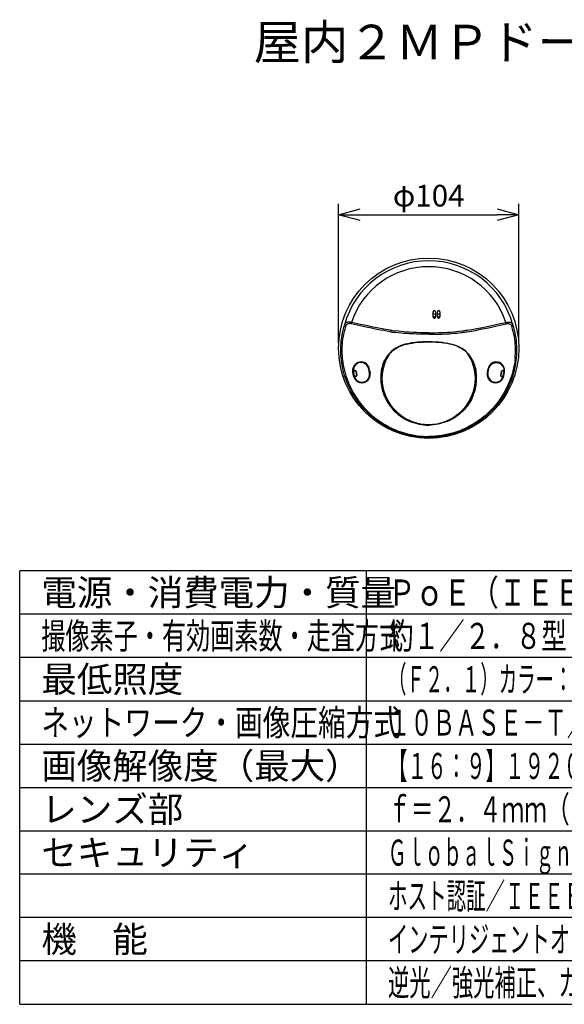
# Model space of a CAD drawing. Units: millimetres. Extents: x 989 to 1125, y 253 to 371.
# Drawn here: x 989 to 1052, y 257 to 371 of the extents above; entities that cross this region are included whole.
import ezdxf

# ---------------------------------------------------------------- set-up
doc = ezdxf.new("R2010")
doc.units = ezdxf.units.MM
for name, color, linetype in [('GAIKEI', 7, 'Continuous'), ('MOJI1', 2, 'Continuous'), ('SUNPO', 3, 'Continuous'), ('WAKU', 4, 'Continuous')]:
    doc.layers.add(name, color=color, linetype=linetype)
doc.styles.get("Standard").update_dxf_attribs({"font": 'monotxt.shx', "bigfont": 'bigfont.shx'})
doc.dimstyles.get("Standard").update_dxf_attribs({"dimscale": 0, "dimtxt": 2.5, "dimasz": 2.5, "dimexe": 1.25, "dimexo": 0.625, "dimtad": 1, "dimdec": 8, "dimtxsty": 'Standard', "dimblk": 'OPEN30', "dimcen": 2.5, "dimadec": 8, "dimazin": 2, "dimtfac": 1, "dimtdec": 8, "dimtmove": 0, "dimatfit": 3, "dimldrblk": 'OPEN30', "dimfxl": 1, "dimfrac": 2, "dimarcsym": 0})

# ---------------------------------------------------------------- blocks, each defined once
blk = doc.blocks.new('_Open30')
at = {"color": 0, "linetype": 'ByBlock', "lineweight": -2}
for p, q in [((-1, 0.268), (0, 0)), ((0, 0), (-1, -0.268)), ((0, 0), (-1, 0))]:
    blk.add_line(p, q, dxfattribs=at)
blk = doc.blocks.new('*D1')
at = {"layer": 'Defpoints', "color": 0, "ltscale": 0.3}
for p in [(1046.59, 348.09), (1025.79, 332.69), (1046.59, 332.69)]:
    blk.add_point(p, dxfattribs=at)
at = {"layer": 'SUNPO', "color": 0, "lineweight": -2, "ltscale": 0.3}
for p, q in [((1025.79, 333.31), (1025.79, 349.34)), ((1046.59, 333.31), (1046.59, 349.34)), ((1028.29, 348.09), (1044.09, 348.09))]:
    blk.add_line(p, q, dxfattribs=at)
at = {"layer": 'SUNPO', "color": 0, "lineweight": -2, "ltscale": 0.3, "xscale": 2.5, "yscale": 2.5, "zscale": 2.5, "rotation": 180}
blk.add_blockref('_Open30', (1025.79, 348.09), dxfattribs=at)
at = {"layer": 'SUNPO', "color": 0, "lineweight": -2, "ltscale": 0.3, "xscale": 2.5, "yscale": 2.5, "zscale": 2.5}
blk.add_blockref('_Open30', (1046.59, 348.09), dxfattribs=at)
at = {"layer": 'SUNPO', "color": 0, "ltscale": 0.3, "insert": (1036.19, 349.96), "char_height": 2.5, "attachment_point": 5}
blk.add_mtext('φ104', dxfattribs=at)

msp = doc.modelspace()

# ---------------------------------------------------------------- linework, layer by layer
at = {"layer": 'GAIKEI', "color": 1, "ltscale": 0.3}
for points in [[(1045.91381454, 335.36156153, 0.7622595706), (1026.46220736, 335.36155949)], [(1045.10407707, 335.66815008, 0.7201952978), (1027.27194248, 335.66814137)], [(1036.69801139, 336.35551949, 0.0794710698), (1036.97737946, 336.27544229)], [(1036.97801102, 336.88876609, 1.0000010559), (1036.69801145, 336.88876607)], [(1036.69801149, 336.28876642, 1.0000013963), (1036.97801097, 336.28876643)], [(1036.6980116, 336.40225332, 0.0838707688), (1036.97801124, 336.31778846)], [(1036.69801189, 336.28971088, 0.069281783), (1036.95843839, 336.21736987)], [(1036.69801293, 336.73280425, 0.1315522985), (1036.97801139, 336.59893571)], [(1037.19801102, 336.5989357, 0.1315489649), (1037.47800352, 336.73279911)], [(1037.19801126, 336.31778847, 0.0838705579), (1037.47801023, 336.40225301)], [(1037.19801135, 336.28876622, 0.9999999651), (1037.47801111, 336.28876623)], [(1037.47801093, 336.88876598, 1.000001789), (1037.19801154, 336.88876597)], [(1037.19864031, 336.27544197, 0.0794717592), (1037.4780109, 336.35551941)], [(1037.21758423, 336.21736989, 0.0692821118), (1037.47801189, 336.28971145)], [(1031.73317028, 334.5942825, 0.00537341), (1032.32380964, 334.50814593)], [(1031.74567686, 334.77398257, 0.0047656052), (1032.33488796, 334.68880593)], [(1040.04113633, 334.6888118, 0.0047624199), (1040.63034602, 334.77398816)], [(1040.05221671, 334.5081447, 0.0053712937), (1040.6428561, 334.59428125)], [(1026.01968771, 332.94433909, 0.0068424825), (1026.01043614, 332.68876608)], [(1026.17519918, 332.84317886, 0.006856904), (1026.16826903, 332.59838696)], [(1046.20775382, 332.59838619, 0.0068569738), (1046.20082295, 332.84317791)], [(1046.36558639, 332.68876657, 0.0068424912), (1046.35633479, 332.9443399)], [(1026.01039863, 332.68876735, 0.0285341216), (1026.04946959, 331.57717205)], [(1026.16823018, 332.59838866, 0.0274999445), (1026.21258552, 331.52209503)], [(1031.55663691, 331.93328156, 0.0514178906), (1031.16269801, 331.31057109)], [(1031.57821877, 331.92968872, 0.0510923059), (1031.18619459, 331.30900082)], [(1031.73316186, 332.1564796, 0.0214445034), (1031.53907946, 331.93505344)], [(1032.32974779, 332.64978482, 0.0602082586), (1031.73317952, 332.15646318)], [(1040.64284275, 332.15646338, 0.0602082279), (1040.04627477, 332.64978476)], [(1040.83694308, 331.93505335, 0.0214445078), (1040.64286065, 332.15647955)], [(1041.213323, 331.31057002, 0.0514178863), (1040.81938439, 331.93328017)], [(1046.1634373, 331.52209224, 0.0275187385), (1046.20777784, 332.5983936)], [(1046.32655392, 331.57717336, 0.0285342308), (1046.36562438, 332.68876533)], [(1026.04940248, 331.57716609, 0.060659077), (1026.54898556, 329.26948442)], [(1028.46785299, 331.09875006, 0.4948650326), (1027.44066975, 329.96377168)], [(1028.46785898, 331.09874586, 0.4947561882), (1027.44204115, 329.96454399)], [(1027.93854106, 330.93948469, 0.2914665837), (1027.48119397, 330.06891045)], [(1029.26688147, 330.2866532, 0.9599829234), (1027.49802567, 330.06505542)], [(1028.35878436, 331.05905945, 0.0478710049), (1028.20026946, 331.03945348)], [(1028.81961819, 330.99947054, 0.0955762262), (1028.46784331, 331.09866686)], [(1029.33661866, 330.29722372, 0.2396510995), (1028.81960881, 330.99944652)], [(1029.33629157, 330.29762234, 0.2393443182), (1028.81963539, 330.99950851)], [(1031.11632218, 331.21587225, 0.0217715344), (1030.9727806, 330.87359583)], [(1031.13995235, 331.21460573, 0.0217696224), (1030.99692541, 330.87349398)], [(1031.15879402, 331.30314741, 0.0060762335), (1031.11633172, 331.2158705)], [(1031.18226289, 331.30157113, 0.0060584698), (1031.13996077, 331.21459707)], [(1041.23606268, 331.21460039, 0.0060584698), (1041.19376031, 331.30157492)], [(1041.25968926, 331.2158691, 0.0060760895), (1041.21722698, 331.30314597)], [(1041.37909742, 330.87348977, 0.0217696529), (1041.23607066, 331.21460097)], [(1041.40323721, 330.87359403, 0.0217715388), (1041.25969577, 331.21587012)], [(1043.55641368, 330.99944653, 0.2396511133), (1043.0394038, 330.2972237)], [(1043.55638709, 330.99950852, 0.2393443136), (1043.0397309, 330.29762237)], [(1044.43603194, 330.93775666, 0.4839116897), (1043.11034523, 330.40032714)], [(1043.90817919, 331.09866686, 0.0955761954), (1043.55640441, 330.99947061)], [(1044.00721646, 331.05928484, 0.0574903219), (1043.81536306, 331.04055679)], [(1044.93398131, 329.96454394, 0.4947562316), (1043.9081634, 331.09874586)], [(1044.93535272, 329.96377168, 0.4948650217), (1043.90816951, 331.09875006)], [(1044.2934322, 331.00335406, 0.0877347797), (1044.01723722, 331.05895964)], [(1044.89485098, 330.06891971, 0.2922824591), (1044.43603144, 330.93776695)], [(1045.82703523, 329.26948561, 0.0606594843), (1046.32661855, 331.5771662)], [(1027.48116115, 330.06891088, 0.3218561592), (1027.49629614, 330.05115598)], [(1027.48812915, 330.05533784, 0.0214888159), (1027.49827364, 329.97868209)], [(1027.4896795, 330.05416998, 0.0206336486), (1027.50020674, 329.98009091)], [(1027.53123931, 329.47273401, 0.0499540623), (1027.58447655, 329.28876899)], [(1027.53290004, 329.47343249, 0.0565470606), (1027.59633778, 329.26560691)], [(1027.55413677, 329.48083276, 0.0566405772), (1027.61621518, 329.27695637)], [(1027.58510154, 329.48628706, 0.0244938207), (1027.60470331, 329.40017396)], [(1027.59134611, 329.48700305, 0.0209922029), (1027.60820805, 329.41330143)], [(1027.61343995, 329.4184423, 0.3260661957), (1027.60542602, 329.39626882)], [(1027.60542909, 329.3962691, 0.0325356401), (1027.64575221, 329.28531444)], [(1027.62115421, 329.42156096, 0.1051895417), (1027.61343993, 329.41844265)], [(1027.62134078, 329.3972731, 0.0324960797), (1027.66075614, 329.28876761)], [(1027.81544873, 329.99931132, 0.4139177851), (1027.67641965, 330.0964311)], [(1027.79892481, 330.00123603, 0.4142136084), (1027.68307921, 330.082352)], [(1027.79421265, 329.45207125, 0.4142135573), (1027.87532861, 329.56791685)], [(1027.79440526, 329.42781201, 0.4141124618), (1027.89178262, 329.56672586)], [(1029.28965853, 330.29606093, 0.0298370761), (1029.26533461, 330.40247813)], [(1029.32468452, 329.39317108, 0.1143899111), (1029.34919725, 329.79341266)], [(1029.33635207, 329.27280812, 0.1460353356), (1029.40244028, 329.806786)], [(1029.34715641, 329.39170873, 0.1142326531), (1029.37208637, 329.80157799)], [(1029.35044373, 329.26169792, 0.1460675865), (1029.41839909, 329.80566182)], [(1029.36308197, 329.28876666, 0.1376371869), (1029.41892948, 329.80534253)], [(1030.85576871, 330.41294099, 0.0519912197), (1030.75797486, 329.39038758)], [(1041.61804425, 329.39038361, 0.0520120321), (1041.52017379, 330.41331444)], [(1042.95709299, 329.80534255, 0.1376372225), (1043.01294053, 329.28876655)], [(1042.95762339, 329.80566189, 0.1460676222), (1043.02557876, 329.26169786)], [(1042.97358219, 329.80678605, 0.1460353579), (1043.03967041, 329.27280809)], [(1043.00510683, 329.80833495, 0.1161325057), (1043.02887163, 329.39170942)], [(1043.02532222, 329.7841453, 0.1116974251), (1043.05134244, 329.39317116)], [(1043.11033931, 330.40032735, 0.0298301803), (1043.08613169, 330.29441764)], [(1044.4842394, 329.56672535, 0.4141111533), (1044.58161719, 329.42781166)], [(1044.50069386, 329.56791686, 0.414213593), (1044.58180981, 329.45207125)], [(1044.69960295, 330.09643119, 0.4139173507), (1044.56057368, 329.99931163)], [(1044.69294325, 330.082352, 0.4142135368), (1044.57709766, 330.00123606)], [(1044.71526788, 329.28876697, 0.0324960229), (1044.75468326, 329.39727246)], [(1044.73027023, 329.28531442, 0.0325356139), (1044.77059332, 329.39626901)], [(1044.77059755, 329.39626895, 0.4465191313), (1044.7548692, 329.42156058)], [(1044.75980726, 329.27695631, 0.056640586), (1044.82188569, 329.48083273)], [(1044.77112658, 329.41869315, 0.0193938592), (1044.78645382, 329.48668256)], [(1044.77131923, 329.40017425, 0.0244937465), (1044.79092093, 329.48628709)], [(1044.77968466, 329.26560685, 0.0565470519), (1044.8431224, 329.47343239)], [(1044.79154594, 329.28876906, 0.0499540186), (1044.84478314, 329.47273391)], [(1044.87144627, 330.05087547, 0.4413308914), (1044.89485064, 330.06891664)], [(1044.87761193, 329.97979961, 0.0212549922), (1044.88830814, 330.05572731)], [(1044.87774883, 329.97868212, 0.0102616919), (1044.88341567, 330.01518308)], [(1027.58447328, 329.28876279, 0.6762559323), (1029.36306073, 329.28876963)], [(1027.59634858, 329.2656143, 0.6545493733), (1029.35040825, 329.26171601)], [(1027.61623668, 329.27696591, 0.6544194038), (1029.33644317, 329.27276787)], [(1027.62376951, 329.3401779, 0.015301767), (1027.64389286, 329.28878433)], [(1027.64389194, 329.28878197, 0.2868035014), (1028.42683248, 328.74367589)], [(1027.64575214, 329.28531499, 0.65297863), (1029.30808064, 329.28493232)], [(1027.66072429, 329.28875078, 0.6533749937), (1029.28634442, 329.28880973)], [(1029.29281028, 329.30359589, 0.0266259333), (1029.32469249, 329.39317224)], [(1029.31458615, 329.30010273, 0.0266858407), (1029.34716005, 329.39171258)], [(1030.65292456, 329.27716135, 0.0093871888), (1030.65603513, 329.07514624)], [(1030.65602843, 329.07514736, 0.1021604929), (1031.1687462, 326.96002121)], [(1030.73708319, 328.88330775, 0.0883873445), (1031.25491478, 327.09231972)], [(1030.75782937, 329.39038137, 0.049128783), (1030.8655288, 328.36274637)], [(1041.12111753, 327.09233641, 0.0883896092), (1041.63894629, 328.88334577)], [(1041.2072763, 326.9600213, 0.1021604841), (1041.71999403, 329.07514726)], [(1041.51087713, 328.36463051, 0.0490374092), (1041.61818996, 329.3903824)], [(1041.71998734, 329.07514643, 0.0093871975), (1041.7230979, 329.27716173)], [(1043.01296175, 329.28876958, 0.6762559577), (1044.79154923, 329.28876289)], [(1043.0256142, 329.26171604, 0.6545493795), (1044.77967388, 329.26561428)], [(1043.02887397, 329.39170806, 0.0286747093), (1043.0642631, 329.29342269)], [(1043.03957932, 329.27276783, 0.6544193851), (1044.75978578, 329.27696591)], [(1043.05133488, 329.3931738, 0.0286092713), (1043.0859723, 329.29706719)], [(1043.06794136, 329.28493213, 0.65297863), (1044.73027077, 329.28531477)], [(1043.08967765, 329.28880952, 0.653374975), (1044.71529857, 329.28875059)], [(1043.94919002, 328.74367589, 0.2868035203), (1044.73213056, 329.28878206)], [(1044.73212962, 329.28878436, 0.0152852741), (1044.75223298, 329.3401219)], [(1030.89811375, 328.20387691, 0.8155959065), (1041.47756758, 328.20221488)], [(1033.56414868, 324.54498237, 0.0740801189), (1035.11094448, 323.9973214)], [(1037.26500234, 323.99730321, 0.0740841288), (1038.81187504, 324.54497943)]]:
    msp.add_lwpolyline(points, format="xyb", dxfattribs=at)
for points in [[(1036.69800883, 336.28876623), (1036.69800883, 336.88876623)], [(1036.97801363, 336.88876623), (1036.97801363, 336.28876623)], [(1037.19800883, 336.28876623), (1037.19800883, 336.88876623)], [(1037.47801363, 336.88876623), (1037.47801363, 336.28876623)], [(1027.27194683, 335.66814863), (1027.14315643, 335.69238563), (1027.01942603, 335.70171783), (1026.96028303, 335.70061923), (1026.90337383, 335.69565703), (1026.80666363, 335.67684603), (1026.71979223, 335.64585243), (1026.64382183, 335.60349403), (1026.57940523, 335.55088783), (1026.53029023, 335.49412503), (1026.49128883, 335.43069123), (1026.46220563, 335.36156283)], [(1027.25928803, 335.50841963), (1027.15426483, 335.52551543), (1027.05381323, 335.52848783), (1026.96005703, 335.51750763), (1026.87966163, 335.49508343), (1026.80763403, 335.46180083), (1026.74457243, 335.41871003), (1026.69073943, 335.36698283), (1026.64615943, 335.30779703), (1026.61213223, 335.24547403), (1026.58611303, 335.17820723)], [(1031.73316503, 334.59425943), (1031.01841903, 334.71294843), (1030.62357023, 334.78443283), (1030.20818343, 334.86387603), (1029.58664403, 334.99003583), (1029.16178443, 335.08056923), (1028.29578703, 335.27285443), (1027.25928203, 335.50841963)], [(1031.74567123, 334.77395903), (1031.03206643, 334.89049963), (1030.22275863, 335.03861983), (1029.60153663, 335.16227703), (1029.17673203, 335.25090003), (1028.31036843, 335.43875403), (1027.27194063, 335.66814243)], [(1040.63035123, 334.77395903), (1041.14959563, 334.85738803), (1041.72507783, 334.95826703), (1042.38620463, 335.08407883), (1043.08064423, 335.22586943), (1044.08669903, 335.44340483), (1045.10407563, 335.66814863)], [(1040.64285743, 334.59425943), (1041.34103863, 334.71003703), (1041.75273283, 334.78447543), (1042.18473983, 334.86717803), (1042.63353743, 334.95765043), (1043.09567723, 335.05500763), (1044.10099943, 335.27756623), (1045.11673443, 335.50841963)], [(1045.10407563, 335.66814863), (1045.23091903, 335.69212323), (1045.35290983, 335.70165683), (1045.46746683, 335.69627963), (1045.52125103, 335.68799103), (1045.57235563, 335.67602203), (1045.65750583, 335.64527263), (1045.73210903, 335.60355503), (1045.79554303, 335.55194363), (1045.84754483, 335.49163483), (1045.88542943, 335.42931803), (1045.91381683, 335.36156283)], [(1045.11673443, 335.50841963), (1045.21979223, 335.52532023), (1045.31849823, 335.52863443), (1045.41078343, 335.51851483), (1045.49508523, 335.49555343), (1045.57029263, 335.46071443), (1045.63246923, 335.41788003), (1045.68562483, 335.36659823), (1045.72972883, 335.30801663), (1045.76492783, 335.24321563), (1045.78990943, 335.17820723)], [(1036.18801123, 334.29846463), (1035.78581403, 334.29993563), (1035.33851163, 334.30481843), (1034.79351043, 334.31629303), (1034.44312603, 334.32795683), (1034.11136323, 334.34294103), (1033.91786963, 334.35368323), (1033.58123623, 334.37626623), (1033.32382063, 334.39707923), (1033.02773903, 334.42497843), (1032.68477643, 334.46261263), (1032.32380843, 334.50816923)], [(1036.18801123, 334.47111483), (1035.78610083, 334.47277503), (1035.33907323, 334.47835363), (1034.79453583, 334.49130523), (1034.44472503, 334.50415323), (1033.91956023, 334.53180823), (1033.58293923, 334.55557523), (1033.32594463, 334.57716963), (1033.03029023, 334.60581343), (1032.68762663, 334.64407623), (1032.33489243, 334.68883343)], [(1036.18801123, 334.29846463), (1036.80513163, 334.30184603), (1037.36172343, 334.31078763), (1037.71423803, 334.32021763), (1038.23993383, 334.34167763), (1038.57893523, 334.36119663), (1038.83090683, 334.37899443), (1039.12134863, 334.40321323), (1039.46114963, 334.43673983), (1039.93003403, 334.49209263), (1040.05221403, 334.50816923)], [(1036.18801743, 334.47111483), (1036.18801123, 334.29845863)], [(1036.18801743, 334.47111483), (1036.80474103, 334.47494783), (1037.36080783, 334.48513463), (1037.71255343, 334.49564483), (1038.11257783, 334.51250283), (1038.35357523, 334.52552763), (1038.79331523, 334.55559363), (1039.05021823, 334.57719403), (1039.34686123, 334.60594763), (1039.68936623, 334.64419223), (1040.04113003, 334.68883343)], [(1036.18801123, 333.42311683), (1035.83030243, 333.41856363), (1035.47322843, 333.40517863), (1035.11768043, 333.38306563), (1034.73358003, 333.34868443), (1034.35281843, 333.30228543), (1034.16432343, 333.27396523), (1033.97757423, 333.24179963), (1033.73196263, 333.19226963), (1033.49104463, 333.13417023), (1033.25555883, 333.06630523), (1033.03012543, 332.98885783), (1032.81130223, 332.89960003), (1032.59990703, 332.79756743), (1032.49654403, 332.74112823), (1032.39535983, 332.68120403), (1032.29777683, 332.61862463), (1032.20251323, 332.55259683), (1032.03024143, 332.41930823), (1031.86710063, 332.27406283), (1031.71353003, 332.11726363), (1031.63362283, 332.02676063), (1031.55677343, 331.93317543)], [(1031.57837383, 331.92956823), (1031.72434543, 332.10205963), (1031.88048563, 332.26301543), (1032.04636083, 332.41167883), (1032.22152563, 332.54770183), (1032.40552823, 332.67106003), (1032.57707983, 332.77075483), (1032.68790143, 332.82828643), (1032.80111543, 332.88207683), (1033.00558323, 332.96791663), (1033.21986543, 333.04436923), (1033.44033663, 333.11094643), (1033.66639263, 333.16863683), (1033.97543183, 333.23340123), (1034.29178923, 333.28617223), (1034.61403663, 333.32864043), (1035.02308823, 333.36914343), (1035.43694923, 333.39704863), (1035.85368503, 333.41294843), (1036.18801123, 333.41692183)], [(1036.18801123, 333.42954983), (1035.73848723, 333.42236603), (1035.29285743, 333.40138223), (1034.85947123, 333.36735503), (1034.64661723, 333.34529083), (1034.43715063, 333.31971103), (1034.23633283, 333.29117103), (1034.03898783, 333.25876743), (1033.78170623, 333.20899323), (1033.53168803, 333.15085723), (1033.28929303, 333.08322423), (1033.11553803, 333.02655303), (1032.94597623, 332.96350383), (1032.78188323, 332.89411283), (1032.62250223, 332.81768463), (1032.47404643, 332.73738683), (1032.32974103, 332.64978923)], [(1036.18801123, 333.42954983), (1036.63753523, 333.42236603), (1037.08316503, 333.40138223), (1037.51655123, 333.36735503), (1037.72940523, 333.34529083), (1037.93887183, 333.31971103), (1038.13968963, 333.29117103), (1038.33703463, 333.25876743), (1038.59431623, 333.20899323), (1038.84433443, 333.15085723), (1039.08672943, 333.08322423), (1039.26048443, 333.02655303), (1039.43004623, 332.96350383), (1039.59413923, 332.89411283), (1039.75352023, 332.81768463), (1039.90197603, 332.73738683), (1040.04628143, 332.64978923)], [(1036.18801123, 333.42311683), (1036.61583723, 333.41662883), (1037.04306503, 333.39751863), (1037.46801003, 333.36571943), (1037.69410263, 333.34315463), (1037.91848003, 333.31640303), (1038.11096663, 333.28957803), (1038.30169523, 333.25899943), (1038.48127903, 333.22606483), (1038.65879983, 333.18899823), (1038.81726543, 333.15155923), (1038.97356423, 333.11004923), (1039.18893283, 333.04418003), (1039.39899763, 332.96856963), (1039.60314183, 332.88228423), (1039.80073103, 332.78453643), (1039.99109343, 332.67474643), (1040.17351543, 332.55259683), (1040.34578703, 332.41930203), (1040.50892803, 332.27405683), (1040.66249243, 332.11725743), (1040.74239963, 332.02676063), (1040.81924903, 331.93317543)], [(1040.79764263, 331.92956223), (1040.65167703, 332.10205963), (1040.49553683, 332.26301543), (1040.32966163, 332.41167883), (1040.15449683, 332.54770183), (1039.97049423, 332.67106003), (1039.79893643, 332.77075483), (1039.68812103, 332.82828643), (1039.57490703, 332.88207683), (1039.37043303, 332.96791663), (1039.15615083, 333.04436923), (1038.93568583, 333.11095243), (1038.70963603, 333.16863683), (1038.40061503, 333.23339523), (1038.08425143, 333.28616623), (1037.76200423, 333.32864043), (1037.35294663, 333.36913723), (1036.93906723, 333.39704863), (1036.52233743, 333.41294843), (1036.18801123, 333.41692183)], [(1030.92927703, 330.88074623), (1030.97900863, 331.00701583), (1031.03150483, 331.12629063), (1031.08285983, 331.23236363), (1031.16385963, 331.38369423), (1031.25177463, 331.53132603), (1031.31409763, 331.62787763), (1031.42010963, 331.77978183), (1031.53907943, 331.93505523)], [(1031.55676743, 331.93317543), (1031.53908543, 331.93505523)], [(1040.81924903, 331.93317543), (1040.83693703, 331.93505523)], [(1041.44674543, 330.88074623), (1041.39701383, 331.00701583), (1041.34451763, 331.12629063), (1041.29316263, 331.23236363), (1041.21216283, 331.38369423), (1041.12424783, 331.53132603), (1041.06192483, 331.62787763), (1040.95591283, 331.77978183), (1040.83694303, 331.93505523)], [(1026.21258403, 331.52209143), (1026.23700423, 331.29848923), (1026.26676483, 331.07509443), (1026.32146463, 330.74056063), (1026.38846283, 330.40654583), (1026.45894623, 330.10832803), (1026.53939063, 329.81070843), (1026.62961883, 329.51358923), (1026.70418563, 329.28876623)], [(1027.46344463, 329.97253083), (1027.45099343, 330.06520063), (1027.44772183, 330.15839523), (1027.45619363, 330.27204863), (1027.47811743, 330.38336463), (1027.51307223, 330.49090863), (1027.56056363, 330.59338663), (1027.62001203, 330.68960243), (1027.69316263, 330.78094763), (1027.77758023, 330.86301543), (1027.87233123, 330.93445103), (1027.97628023, 330.99390543), (1028.08807843, 331.04007843), (1028.14643403, 331.05780923), (1028.20613863, 331.07179243), (1028.31133283, 331.08671543), (1028.41831523, 331.08966343), (1028.52552343, 331.08034943), (1028.63132183, 331.05874303), (1028.74360203, 331.02130403), (1028.85003523, 330.97019323), (1028.94869243, 330.90655803), (1029.02339323, 330.84533363), (1029.09092263, 330.77735883), (1029.15073103, 330.70354903), (1029.20240943, 330.62482583), (1029.23213363, 330.57018723), (1029.25807343, 330.51402263), (1029.28029023, 330.45629543), (1029.29861303, 330.39750043), (1029.32008523, 330.29987463)], [(1029.26533663, 330.40248083), (1029.22399143, 330.51569503), (1029.19770963, 330.57024823), (1029.16777203, 330.62312283), (1029.12231903, 330.69057283), (1029.07078703, 330.75401283), (1029.01347503, 330.81288123), (1028.92169663, 330.88840003), (1028.82040863, 330.95158363), (1028.71149763, 331.00105263), (1028.59702003, 331.03581823), (1028.47914283, 331.05523963), (1028.36009983, 331.05905423), (1028.24210663, 331.04737223), (1028.13632663, 331.02333663), (1028.03471523, 330.98713663), (1027.93856063, 330.93944983)], [(1028.35878143, 331.05906643), (1028.36880343, 331.05929243)], [(1031.29411483, 326.83132003), (1031.18298803, 327.05948163), (1031.08280483, 327.29273663), (1030.99380963, 327.53054483), (1030.91624003, 327.77232643), (1030.85028543, 328.01751683), (1030.80426483, 328.22417583), (1030.76646583, 328.43254063), (1030.73699203, 328.64226363), (1030.71586763, 328.85304243), (1030.70311743, 329.06457183), (1030.69875343, 329.27660183), (1030.70285503, 329.48854643), (1030.71576383, 329.69898963), (1030.73754743, 329.90616743), (1030.76830903, 330.11054363), (1030.80763403, 330.31004303), (1030.85558943, 330.50580123), (1030.91019743, 330.69164103), (1030.97266703, 330.87329983)], [(1031.31367043, 326.84537943), (1031.24658663, 326.97991623), (1031.18332363, 327.11630523), (1031.12394863, 327.25444003), (1031.06851043, 327.39421363), (1031.01703963, 327.53552223), (1030.96960303, 327.67824383), (1030.92622543, 327.82227143), (1030.88695523, 327.96748023), (1030.85182343, 328.11375703), (1030.82084823, 328.26098923), (1030.79405983, 328.40908183), (1030.77150123, 328.55787323), (1030.75317843, 328.70722943), (1030.73910983, 328.85710123), (1030.72930143, 329.00733923), (1030.72377163, 329.15786423), (1030.72253883, 329.30868803), (1030.72562723, 329.45937163), (1030.73314063, 329.60917023), (1030.74510963, 329.75768723), (1030.76155243, 329.90467803), (1030.78243863, 330.04985623), (1030.80769503, 330.19300203), (1030.83725443, 330.33393843), (1030.87103123, 330.47254303), (1030.90893403, 330.60866363), (1030.95088363, 330.74223303), (1030.99680643, 330.87319003)], [(1030.97266703, 330.87328763), (1030.97277683, 330.87360503)], [(1030.99680643, 330.87319003), (1030.99691623, 330.87349523)], [(1031.16254743, 331.31064743), (1031.15878143, 331.30310343)], [(1031.18602143, 331.30908483), (1031.18226783, 331.30157143)], [(1041.37921603, 330.87319623), (1041.42513883, 330.74223923), (1041.46708843, 330.60866983), (1041.50499123, 330.47254303), (1041.53876203, 330.33395063), (1041.56832123, 330.19301423), (1041.59358383, 330.04986243), (1041.61447003, 329.90469643), (1041.63091283, 329.75771763), (1041.64288183, 329.60919463), (1041.65039523, 329.45940223), (1041.65348363, 329.30871863), (1041.65225063, 329.15789463), (1041.64672703, 329.00737583), (1041.63691863, 328.85713783), (1041.62284403, 328.70725383), (1041.60452123, 328.55787023), (1041.58195663, 328.40907263), (1041.55516823, 328.26098603), (1041.52419903, 328.11375403), (1041.48906723, 327.96747723), (1041.44979103, 327.82226223), (1041.40641943, 327.67824063), (1041.35897683, 327.53551303), (1041.30751203, 327.39421363), (1041.25206763, 327.25443403), (1041.19269263, 327.11630223), (1041.12943583, 326.97991003), (1041.06235203, 326.84537943)], [(1041.40335543, 330.87329983), (1041.46667943, 330.68895543), (1041.52191023, 330.50029583), (1041.56458603, 330.32710843), (1041.60050503, 330.15092443), (1041.62958223, 329.97206703), (1041.64684303, 329.83639803), (1041.66020963, 329.69961823), (1041.67310043, 329.49023103), (1041.67726903, 329.27934843), (1041.67301483, 329.06718423), (1041.66035003, 328.85551423), (1041.63932343, 328.64468363), (1041.60993503, 328.43489363), (1041.57222763, 328.22647983), (1041.52628643, 328.01976603), (1041.47219703, 327.81509683), (1041.41001443, 327.61275603), (1041.31452483, 327.34663983), (1041.20499123, 327.08577863), (1041.08190763, 326.83132003)], [(1041.19375463, 331.30157143), (1041.19000103, 331.30908483)], [(1041.21724103, 331.30310343), (1041.21347503, 331.31064743)], [(1041.37910623, 330.87349523), (1041.37921603, 330.87319003)], [(1041.40324563, 330.87360503), (1041.40335543, 330.87328763)], [(1044.91257783, 329.97253083), (1044.92502903, 330.06520063), (1044.92830063, 330.15839523), (1044.91982883, 330.27204863), (1044.89790503, 330.38336463), (1044.86295023, 330.49090863), (1044.81545883, 330.59338663), (1044.75601043, 330.68960243), (1044.68285983, 330.78094763), (1044.59844223, 330.86301543), (1044.50369123, 330.93445103), (1044.39974223, 330.99390543), (1044.28794403, 331.04007843), (1044.22958843, 331.05780923), (1044.16988383, 331.07179243), (1044.06468963, 331.08671543), (1043.95770723, 331.08966343), (1043.85049903, 331.08034943), (1043.74470063, 331.05874303), (1043.63242043, 331.02130403), (1043.52598723, 330.97019323), (1043.42733003, 330.90655803), (1043.35262923, 330.84533363), (1043.28509983, 330.77735883), (1043.22529143, 330.70354903), (1043.17361303, 330.62482583), (1043.14388883, 330.57018723), (1043.11794903, 330.51402263), (1043.09573223, 330.45629543), (1043.07740943, 330.39750043), (1043.05593723, 330.29987463)], [(1043.10894623, 330.28500643), (1043.13367783, 330.39192183), (1043.17160503, 330.49542523), (1043.22239243, 330.59399703), (1043.28552103, 330.68609903), (1043.36026463, 330.77016263), (1043.44329083, 330.84282503), (1043.53517303, 330.90501383), (1043.63445283, 330.95548983), (1043.73942723, 330.99329503), (1043.84824063, 331.01771523), (1043.95225683, 331.02814003), (1044.05630963, 331.02639443), (1044.15889743, 331.01267363), (1044.25865323, 330.98735623), (1044.35430143, 330.95097323), (1044.44471903, 330.90413483), (1044.53069303, 330.84617583), (1044.60919043, 330.77877483), (1044.67931363, 330.70277383), (1044.74020243, 330.61908243), (1044.79106303, 330.52867103), (1044.83118143, 330.43260783), (1044.85720683, 330.34372223), (1044.87390603, 330.25218183), (1044.88094943, 330.15894443), (1044.87811743, 330.06504183)], [(1043.93071743, 331.05714383), (1043.93039403, 331.05493443)], [(1044.01724103, 331.05906643), (1044.00721903, 331.05929243)], [(1044.00803683, 331.05918863), (1044.00756083, 331.05635663)], [(1044.02602383, 331.05877963), (1044.02551743, 331.05575223)], [(1046.16343843, 331.52209143), (1046.13906103, 331.29883703), (1046.10936123, 331.07579023), (1046.05246443, 330.72906783), (1045.98246323, 330.38342563), (1045.89907683, 330.03838783), (1045.80226903, 329.69373443), (1045.69249723, 329.34949623), (1045.67183683, 329.28876623)], [(1027.53123623, 329.47273223), (1027.44064183, 329.96376623)], [(1027.53290263, 329.47341583), (1027.44197243, 329.96456583)], [(1027.46344463, 329.97255523), (1027.49827123, 329.97868323)], [(1027.55413663, 329.48081943), (1027.46344463, 329.97255523)], [(1027.49789283, 330.06504183), (1027.67641463, 330.09644443)], [(1027.49827123, 329.97868323), (1027.58509983, 329.48628823)], [(1027.59120343, 329.48767983), (1027.50020603, 329.98008703)], [(1027.50456403, 330.05087563), (1027.68307963, 330.08235143)], [(1027.55411223, 329.48083163), (1027.58509983, 329.48628823)], [(1027.59133163, 329.48700223), (1027.59124003, 329.48749063)], [(1027.62115323, 329.42156043), (1027.61938943, 329.41687903), (1027.62134243, 329.39727463)], [(1027.79421243, 329.45207183), (1027.62115323, 329.42156043)], [(1027.79440763, 329.42780423), (1027.62134243, 329.39727463)], [(1027.79421243, 329.45207183), (1027.79245463, 329.44739663), (1027.79440763, 329.42780423)], [(1027.79892423, 330.00123563), (1027.87532803, 329.56791663)], [(1027.81542823, 329.99930703), (1027.89177103, 329.56672643)], [(1029.34918063, 329.79349043), (1029.26684423, 330.28664823)], [(1029.37208723, 329.80157743), (1029.28965923, 330.29606603)], [(1029.32008523, 330.29987463), (1029.28990943, 330.29458283)], [(1029.34271103, 330.16354043), (1029.32008523, 330.29989303)], [(1029.32298443, 330.09607823), (1029.34175263, 330.09049963)], [(1029.34175263, 330.09049963), (1029.32442483, 330.08744783)], [(1029.35890363, 330.16160563), (1029.33628403, 330.29765303)], [(1029.41890723, 329.80533723), (1029.33662583, 330.29722563)], [(1029.34175263, 330.09049963), (1029.39213103, 329.80495283)], [(1029.34271103, 330.16352823), (1029.40243383, 329.80678383)], [(1029.35890363, 330.16158723), (1029.41837623, 329.80565463)], [(1029.39383403, 329.79505283), (1029.37372283, 329.79151283)], [(1029.37525483, 329.78137483), (1029.39383403, 329.79505283)], [(1029.40243383, 329.80678383), (1029.39213103, 329.80495283)], [(1029.39213103, 329.80495283), (1029.39383403, 329.79505283)], [(1042.95711523, 329.80533723), (1043.03939663, 330.29722563)], [(1043.01711883, 330.16158723), (1042.95764623, 329.80565463)], [(1043.03331143, 330.16352823), (1042.97358863, 329.80678383)], [(1042.97358863, 329.80678383), (1042.98389143, 329.80495283)], [(1042.98389143, 329.80495283), (1042.98218843, 329.79505283)], [(1043.00077363, 329.78136883), (1042.98218843, 329.79505283)], [(1042.98218843, 329.79505283), (1043.00230563, 329.79150663)], [(1043.03426983, 330.09049963), (1042.98389143, 329.80495283)], [(1043.00510723, 329.80833403), (1043.08613143, 330.29441803)], [(1043.02798923, 329.80008823), (1043.01303563, 329.80334143), (1043.00511943, 329.80840123)], [(1043.01711883, 330.16160563), (1043.03973843, 330.29765303)], [(1043.02532803, 329.78414583), (1043.02798923, 329.80008823)], [(1043.02798923, 329.80008823), (1043.10894623, 330.28500643)], [(1043.03331143, 330.16354043), (1043.05593723, 330.29989303)], [(1043.05308083, 330.09609663), (1043.03426983, 330.09049963)], [(1043.03426983, 330.09049963), (1043.05164043, 330.08743563)], [(1043.05593723, 330.29987463), (1043.08616183, 330.29457063)], [(1044.56059423, 329.99930703), (1044.48425143, 329.56672643)], [(1044.57709823, 330.00123563), (1044.50069443, 329.56791663)], [(1044.58161483, 329.42780423), (1044.58285983, 329.45096103), (1044.58181003, 329.45207183)], [(1044.58161483, 329.42780423), (1044.75467983, 329.39727463)], [(1044.58181003, 329.45207183), (1044.75486923, 329.42156043)], [(1044.87144623, 330.05087563), (1044.69294283, 330.08235143)], [(1044.87811743, 330.06504183), (1044.69960783, 330.09644443)], [(1044.77112883, 329.41869183), (1044.76909023, 329.41118443)], [(1044.78645483, 329.48667883), (1044.87761083, 329.97980023)], [(1044.87775123, 329.97868323), (1044.79092263, 329.48628823)], [(1044.82191023, 329.48083163), (1044.79092263, 329.48628823)], [(1044.82188583, 329.48081943), (1044.91257783, 329.97255523)], [(1044.84311983, 329.47341583), (1044.93405003, 329.96456583)], [(1044.84478623, 329.47273223), (1044.93538063, 329.96376623)], [(1044.91257783, 329.97255523), (1044.87775123, 329.97868323)], [(1026.54884503, 329.26951583), (1026.66009383, 328.96398603), (1026.78075423, 328.66280483), (1026.91095443, 328.36560043), (1027.05076143, 328.07225003), (1027.20018783, 327.78287323), (1027.37078103, 327.47774643), (1027.55206143, 327.17812163), (1027.74356543, 326.88484163), (1027.94461523, 326.59888283), (1028.15427103, 326.32136823), (1028.37249003, 326.05210543), (1028.58552703, 325.80625283), (1028.80652923, 325.56708043), (1029.03541123, 325.33474103), (1029.27186743, 325.10960663), (1029.51530623, 324.89224523), (1029.78277443, 324.66888703), (1030.05664523, 324.45560583), (1030.33895123, 324.25083283), (1030.62790383, 324.05596283), (1030.92347883, 323.87099583), (1031.22551743, 323.69607223), (1031.53365943, 323.53142983), (1031.84736183, 323.37739243), (1032.16632543, 323.23411843), (1032.48912823, 323.10220303), (1032.85467383, 322.96803263), (1033.22403423, 322.84822663), (1033.59705063, 322.74272743), (1033.97351543, 322.65153183), (1034.35315403, 322.57469143), (1034.73560043, 322.51228603), (1035.12043303, 322.46441323), (1035.50713363, 322.43116743), (1035.89509123, 322.41264023), (1036.18801123, 322.40843783)], [(1026.70416723, 329.28876623), (1026.81384743, 328.98518343), (1026.93298203, 328.68588223), (1027.06167463, 328.39049343), (1027.19999863, 328.09892243), (1027.34796003, 327.81130343), (1027.51693583, 327.50813883), (1027.69662323, 327.21045203), (1027.88652803, 326.91910383), (1028.08596663, 326.63509183), (1028.29400483, 326.35952743), (1028.51064923, 326.09214763), (1028.72223983, 325.84803443), (1028.94188083, 325.61052523), (1029.16944443, 325.37981843), (1029.40455183, 325.15635663), (1029.64657443, 324.94075603), (1029.91221163, 324.71954623), (1030.18436743, 324.50830663), (1030.46481783, 324.30569443), (1030.75201263, 324.11290563), (1031.04591523, 323.92998023), (1031.34631803, 323.75709503), (1031.65280623, 323.59454323), (1031.96476903, 323.44267243), (1032.28147443, 323.30182783), (1032.60192123, 323.17237823), (1032.97459563, 323.03765243), (1033.35135343, 322.91805703), (1033.73202363, 322.81356183), (1034.11633763, 322.72419723), (1034.50396583, 322.65004543), (1034.89448103, 322.59121383), (1035.28737043, 322.54781463), (1035.58718123, 322.52522563), (1035.88710783, 322.51168803), (1036.18801123, 322.50715003)], [(1027.61626443, 329.27697423), (1027.60093243, 329.26749543), (1027.59638523, 329.26562783)], [(1027.61626443, 329.27697423), (1027.64393783, 329.28880283)], [(1028.42486423, 328.74335003), (1028.41927343, 328.74236123)], [(1028.42402803, 328.73114903), (1028.41927343, 328.74236123)], [(1028.76322483, 328.76538983), (1028.65868383, 328.73792403), (1028.55524763, 328.72455123), (1028.49927823, 328.72310463), (1028.45246443, 328.72557663), (1028.42801363, 328.72932403), (1028.42463843, 328.73056923), (1028.42415023, 328.73095983), (1028.42402803, 328.73114903)], [(1028.42683563, 328.74369783), (1028.42486423, 328.74335003)], [(1028.43267683, 328.74472323), (1028.42683563, 328.74369783)], [(1028.48936623, 328.74247103), (1028.49297943, 328.72322063)], [(1028.50740823, 328.74289823), (1028.51113143, 328.72304963)], [(1028.75486303, 328.76265543), (1028.75078583, 328.78465863)], [(1028.77271583, 328.76860623), (1028.76322483, 328.76538983)], [(1028.77191023, 328.76842323), (1028.76786343, 328.79024943)], [(1028.77271583, 328.76860623), (1028.87076263, 328.80945103), (1028.95928803, 328.85999423), (1029.00531463, 328.89257483), (1029.04493863, 328.92516763), (1029.07931983, 328.95922523)], [(1028.84386443, 328.79678623), (1028.83940283, 328.81786163)], [(1029.04039163, 328.93836343), (1029.04278423, 328.92325723)], [(1029.04376683, 328.92413003), (1029.04126443, 328.93905923)], [(1029.07752543, 328.96939983), (1029.07931983, 328.95922523)], [(1029.29281463, 329.30360383), (1029.28644863, 329.28876623)], [(1029.30811003, 329.28501263), (1029.30309903, 329.28368203), (1029.28981183, 329.28731363), (1029.28644863, 329.28876623)], [(1029.31461643, 329.30018583), (1029.30961163, 329.29878203), (1029.29281463, 329.30360383)], [(1029.33633283, 329.27281163), (1029.30806123, 329.28489043)], [(1029.31458603, 329.30010043), (1029.30807963, 329.28493323)], [(1030.65292203, 329.27715743), (1030.65297103, 329.28876623)], [(1030.65297703, 329.28876623), (1030.65295263, 329.29250163)], [(1030.89846663, 328.20216643), (1030.86553203, 328.36275003)], [(1045.67185523, 329.28876623), (1045.55382543, 328.96327183), (1045.41203463, 328.61230143), (1045.25704803, 328.26676923), (1045.08879863, 327.92662943), (1044.90733503, 327.59222083), (1044.71290143, 327.26421183), (1044.50600443, 326.94356663), (1044.28744963, 326.63151223), (1044.07936863, 326.35614903), (1043.86270003, 326.08896763), (1043.65098123, 325.84492783), (1043.43123623, 325.60749783), (1043.20356903, 325.37687363), (1042.96835183, 325.15348783), (1042.72621323, 324.93796363), (1042.46028903, 324.71671423), (1042.18805403, 324.50561203), (1041.90753643, 324.30313703), (1041.62025603, 324.11047943), (1041.32626203, 323.92768223), (1041.02578583, 323.75493443), (1040.71924283, 323.59252603), (1040.40723723, 323.44080483), (1040.09045883, 323.30009443), (1039.76995703, 323.17078523), (1039.43184663, 323.04802823), (1039.09036723, 322.93773783), (1038.74564063, 322.83988623), (1038.39785003, 322.75448883), (1038.04722143, 322.68159163), (1037.69404143, 322.62127043), (1037.33866423, 322.57361123), (1036.98150483, 322.53870223), (1036.62303923, 322.51662563), (1036.40560763, 322.50952123), (1036.18801123, 322.50715003)], [(1045.82717743, 329.26951583), (1045.74842983, 329.05016143), (1045.60659643, 328.68994423), (1045.45123763, 328.33547643), (1045.28223723, 327.98657503), (1045.09960183, 327.64346603), (1044.90352023, 327.30676543), (1044.69447483, 326.97742583), (1044.56359723, 326.78453343), (1044.42857523, 326.59500403), (1044.21885843, 326.31768163), (1044.00062103, 326.04862943), (1043.78746803, 325.80286543), (1043.56634383, 325.56378143), (1043.33733983, 325.33152743), (1043.10076143, 325.10647863), (1042.85720683, 324.88921483), (1042.58945163, 324.66582303), (1042.31542823, 324.45263643), (1042.03304303, 324.24801923), (1041.74401703, 324.05329863), (1041.44835663, 323.86847823), (1041.14625103, 323.69370403), (1040.83804183, 323.52921723), (1040.52429043, 323.37534163), (1040.20522923, 323.23220503), (1039.88234103, 323.10043303), (1039.51674043, 322.96644263), (1039.14733123, 322.84681683), (1038.77427223, 322.74149443), (1038.39777083, 322.65047883), (1038.01810163, 322.57381863), (1037.63561863, 322.51159643), (1037.25076143, 322.46390663), (1036.86403663, 322.43084683), (1036.47605443, 322.41250283), (1036.18801123, 322.40843783)], [(1041.47790983, 328.20387863), (1041.51087503, 328.36462983)], [(1041.72304543, 329.28876623), (1041.72306983, 329.29250163)], [(1041.72310043, 329.27715743), (1041.72305143, 329.28876623)], [(1043.03968963, 329.27281163), (1043.06796123, 329.28489663)], [(1043.08596663, 329.29707303), (1043.07122663, 329.29237343), (1043.06422583, 329.29351483)], [(1043.06426243, 329.29342323), (1043.06794283, 329.28493323)], [(1043.08957363, 329.28876623), (1043.07808083, 329.28461583), (1043.06791243, 329.28501263)], [(1043.08596663, 329.29707303), (1043.08957363, 329.28876623)], [(1043.29849703, 328.96939983), (1043.29670263, 328.95922523)], [(1043.60330663, 328.76860623), (1043.50525983, 328.80945103), (1043.41673443, 328.85999423), (1043.37070783, 328.89257483), (1043.33108383, 328.92516763), (1043.29670263, 328.95922523)], [(1043.33225563, 328.92413003), (1043.33475803, 328.93905923)], [(1043.33563083, 328.93836343), (1043.33323823, 328.92325723)], [(1043.53215803, 328.79678623), (1043.53661963, 328.81786163)], [(1043.60330663, 328.76860623), (1043.61279763, 328.76538983)], [(1043.60411223, 328.76842923), (1043.60815903, 328.79024943)], [(1043.61279763, 328.76538983), (1043.71733863, 328.73792403), (1043.82077483, 328.72455123), (1043.87674423, 328.72310463), (1043.92355803, 328.72557663), (1043.94800883, 328.72932403), (1043.95138403, 328.73056923), (1043.95187223, 328.73095983), (1043.95199443, 328.73114903)], [(1043.62115943, 328.76266143), (1043.62523663, 328.78465863)], [(1043.86489103, 328.72304963), (1043.86861423, 328.74289823)], [(1043.88304303, 328.72322063), (1043.88665623, 328.74247103)], [(1043.94334563, 328.74472323), (1043.94918683, 328.74369783)], [(1043.94918683, 328.74369783), (1043.95115823, 328.74335003)], [(1043.95115823, 328.74335003), (1043.95674903, 328.74236123)], [(1043.95199443, 328.73114903), (1043.95674903, 328.74236123)], [(1044.71526343, 329.28876623), (1044.73014983, 329.28514683), (1044.73029023, 329.28536043)], [(1044.75975803, 329.27697423), (1044.73208463, 329.28880283)], [(1044.75975803, 329.27697423), (1044.77509003, 329.26749543), (1044.77963723, 329.26562783)], [(1031.16873023, 326.96001263), (1031.26566023, 326.76511823), (1031.37103743, 326.57318083), (1031.48491063, 326.38444183), (1031.57689663, 326.24369183), (1031.67427823, 326.10439423), (1031.77671963, 325.96726363), (1031.88355563, 325.83329143), (1032.06403663, 325.62513103), (1032.25663303, 325.42454803), (1032.46194923, 325.23156103), (1032.68013763, 325.04680463), (1032.91070403, 324.87142623), (1033.06184543, 324.76639083), (1033.21648403, 324.66639683), (1033.37520603, 324.57111183), (1033.54000703, 324.47958043)], [(1041.20729223, 326.96001263), (1041.11036223, 326.76511823), (1041.00498503, 326.57318083), (1040.89111183, 326.38444183), (1040.79912583, 326.24369183), (1040.70174423, 326.10439423), (1040.59930283, 325.96726363), (1040.49246683, 325.83329143), (1040.31198583, 325.62513103), (1040.11938943, 325.42454803), (1039.91407323, 325.23156103), (1039.69588483, 325.04680463), (1039.46531843, 324.87142623), (1039.31417703, 324.76639083), (1039.15953823, 324.66639683), (1039.00081643, 324.57111183), (1038.83601543, 324.47958043)], [(1033.54000703, 324.47958043), (1033.78141323, 324.35819983), (1034.02932583, 324.24826943), (1034.28337263, 324.15012483), (1034.54308323, 324.06410803), (1034.80792083, 323.99054243), (1035.07725063, 323.92974523), (1035.35035863, 323.88200043), (1035.62781223, 323.84743923), (1035.90739603, 323.82655923), (1036.18801123, 323.81956463)], [(1038.83601543, 324.47958043), (1038.59460903, 324.35819983), (1038.34669663, 324.24826943), (1038.09264983, 324.15012483), (1037.83293923, 324.06410803), (1037.56810163, 323.99054243), (1037.29877163, 323.92974523), (1037.02566383, 323.88200043), (1036.74821023, 323.84743923), (1036.46862643, 323.82655923), (1036.18801123, 323.81956463)]]:
    msp.add_lwpolyline(points, dxfattribs=at)
at = {"layer": 'GAIKEI', "color": 7, "ltscale": 0.162503}
msp.add_circle((1036.18801123, 332.68876623), 10.4, dxfattribs=at)
at = {"layer": 'GAIKEI', "color": 1, "ltscale": 0.3}
for centre, major_axis, ratio, start_param, end_param in [((1033.67036603, 332.34513223), (0.56346436, -8.5333313), 0.895522, 4.2926874266, 4.5831707349), ((1033.39547583, 332.23675823), (0.83598022, -8.14373779), 0.881696, 4.2541567901, 4.5478951805), ((1026.65487523, 335.30861483), (0.19014893, -0.06199341), 0.732198, 3.2056784007, 4.5872920246), ((1027.33138883, 335.64828163), (-0.04279785, -0.19536743), 0.311743, 4.6789658505, 5.5761397985), ((1045.04463363, 335.64828763), (0.04279785, -0.19536743), 0.311743, 0.7070473296, 1.6042195242), ((1038.96764983, 332.23315103), (-0.85519409, -8.1500824), 0.882326, 1.7377170427, 2.0311854378), ((1045.72114723, 335.30861483), (0.19014893, 0.06199341), 0.7322, 4.8374844869, 6.2190972041), ((1038.71157083, 332.34657883), (-0.55522461, -8.53026123), 0.895219, 1.6990130495, 1.9896109326), ((1036.18801123, 329.21514563), (5.39259644, 0), 0.965473, 2.5822746979, 3.3370703472), ((1031.56268783, 331.94197063), (0.01568604, -0.01240234), 0.528881, 4.7531644154, 6.2831853072), ((1036.18801123, 329.21514563), (5.39259644, 0), 0.965473, 6.0873820315, 6.8425024974), ((1038.89986423, 329.25209623), (-0.03081055, -3.67832031), 0.748481, 2.1704973275, 2.3923067439), ((1040.81333463, 331.94197063), (0.01569214, 0.01240234), 0.528701, 3.1415926536, 4.6718000706), ((1140.07878883, 286.46022323), (109.09885254, -44.55065002), 0.189729, 3.1478372802, 3.2183476383), ((1031.12186743, 331.22313503), (0.01808472, -0.00853271), 0.448805, 4.6167305068, 6.2831715364), ((1031.16439063, 331.31053743), (0.01787109, -0.00897827), 0.457349, 4.6283918067, 6.2845646646), ((1031.16814423, 331.31805083), (0.0178772, -0.00895996), 0.457894, 4.6280468883, 6.2831853072), ((1041.20787823, 331.31805083), (0.0178772, 0.00895996), 0.457894, 3.1415926536, 4.7967310922), ((1041.21165623, 331.31049483), (0.01789551, 0.00892334), 0.45715, 3.1415926536, 4.7977171883), ((1041.25414883, 331.22313503), (0.01808472, 0.00853271), 0.44881, 3.1415926536, 4.8080199518), ((932.29723983, 286.46022323), (109.09885254, 44.55064697), 0.189729, 6.2064303225, 6.2769406806), ((1027.44572603, 329.96944243), (0.0177002, 0.00327148), 0.236265, 4.4552739826, 6.247261249), ((1027.50109103, 330.07057163), (0.01992798, 0.00166016), 0.26664, 3.1234835885, 4.5290537235), ((1027.50109103, 330.07057163), (-0.0034729, 0.01969604), 0.999846, 2.724846371, 3.1415926536), ((1027.50109103, 330.07057163), (0.0034729, -0.01969604), 0.2119, 4.959333868, 6.2831853072), ((1027.53639383, 329.47770663), (0.0177063, 0.00325317), 0.204211, 4.4749464315, 6.2475269801), ((1027.62462623, 329.40186443), (0.01920166, 0.00559692), 0.178888, 3.1238531827, 4.4885495588), ((1027.67960663, 330.10204743), (0.0034729, -0.01969604), 0.21238, 4.963086334, 6.2831853072), ((1027.81862043, 330.00470863), (0.01969604, 0.0034729), 0.2434, 3.1415926536, 4.5068078939), ((1027.89502423, 329.57139563), (0.01969604, 0.0034729), 0.205806, 3.1415926536, 4.5102581594), ((1029.26993263, 330.29277623), (0.01972656, 0.00328979), 0.282851, 4.5083355847, 6.3013817488), ((1029.33780363, 330.30298123), (0.01776123, 0.00292969), 0.282603, 3.1779832535, 4.5802372239), ((1029.36042343, 330.16666543), (0.01775513, 0.0029541), 0.265837, 3.1778026876, 4.5825487325), ((1029.35236663, 329.79825723), (0.01972046, 0.00332031), 0.216816, 4.5144067516, 6.3010639292), ((1029.42014623, 329.80992703), (0.01774902, 0.00300903), 0.219594, 3.1773729532, 4.5753087011), ((1030.69796003, 329.38943763), (0.05994873, 0.00037231), 0.188211, 0.0509047151, 1.1225619919), ((1041.67815403, 329.38943763), (0.06004639, -0.00037231), 0.187892, 2.0200215055, 3.0907331567), ((1042.95587623, 329.80992703), (0.01774902, -0.00300903), 0.219594, 4.8494692597, 6.2474050075), ((1043.01559903, 330.16666543), (0.01775513, -0.0029541), 0.265837, 4.8422292283, 6.2469752732), ((1043.03821883, 330.30298123), (0.01776123, -0.00292969), 0.282603, 4.8445407369, 6.2467947073), ((1043.10586403, 330.29113443), (0.01972656, -0.00328979), 0.282627, 3.1233974618, 4.9164136322), ((1044.48099823, 329.57139563), (0.01969604, -0.0034729), 0.205807, 4.9145198611, 6.2831853072), ((1044.55740203, 330.00470863), (0.01969604, -0.0034729), 0.243403, 4.9179699043, 6.2831853072), ((1044.69641583, 330.10204743), (-0.0034729, -0.01969604), 0.21238, 0, 1.320098914), ((1044.75139623, 329.40186443), (0.01920166, -0.00559692), 0.178888, 4.936226883, 6.3009247836), ((1044.75139623, 329.40186443), (0.0034729, 0.01969604), 0.205732, 4.5135381516, 6.2831853072), ((1044.83962863, 329.47770663), (0.0177063, -0.00325317), 0.204211, 3.1772509806, 4.9498315293), ((1044.87491923, 330.07057163), (-0.0034729, -0.01969604), 0.2119, 0, 1.3238512035), ((1044.87491923, 330.07057163), (0.01993408, -0.00165405), 0.266695, 4.8956409165, 6.3012946109), ((1044.93029643, 329.96944243), (0.0177002, -0.00327148), 0.236265, 3.1775167117, 4.9695039781), ((1027.66406103, 329.29335003), (0.01831055, 0.00803833), 0.147958, 3.1239449454, 4.4663891438), ((1029.32798323, 329.39739663), (0.01917725, -0.00568237), 0.250454, 4.6145679553, 6.3012132387), ((1029.35287323, 329.26574383), (0.0164856, -0.00722656), 0.260423, 3.1777472834, 4.6791159108), ((1043.02314923, 329.26574383), (0.0164856, 0.00722656), 0.260423, 4.74566205, 6.2470306774), ((1043.04804543, 329.39739663), (0.01917725, 0.00568237), 0.250455, 3.1235647203, 4.8102093099), ((1036.24316263, 329.32622963), (5.4253418, 1.17128906), 0.977956, 3.401385175, 4.0000746673), ((1036.24175883, 329.32434963), (5.4119812, 1.11262207), 0.977485, 3.4106800887, 3.9657018442), ((1036.13331763, 329.32575963), (5.42629395, -1.16424561), 0.977979, 5.4234112769, 6.0221362047), ((1036.13439803, 329.32417263), (5.41234741, -1.10994873), 0.977488, 5.4585900015, 6.0136201835)]:
    msp.add_ellipse(centre, major_axis=major_axis, ratio=ratio, start_param=start_param, end_param=end_param, dxfattribs=at)
at = {"layer": 'WAKU'}
for points in [[(1114, 307), (989, 307)], [(989, 257), (989, 307)], [(1029, 257), (1029, 307)], [(989, 257), (1114, 257)]]:
    msp.add_lwpolyline(points, dxfattribs=at)
at = {"layer": 'WAKU', "color": 1}
for points in [[(1114, 302), (989, 302)], [(1114, 297), (989, 297)], [(989, 292), (1114, 292)], [(989, 287), (1114, 287)], [(989, 282), (1114, 282)], [(989, 277), (1114, 277)], [(1114, 272), (989, 272)], [(1114, 267), (989, 267)], [(1114, 262), (989, 262)]]:
    msp.add_lwpolyline(points, dxfattribs=at)

# ---------------------------------------------------------------- texts
at = {"layer": 'MOJI1'}
for s, height, p in [('屋内２ＭＰドームカメラ：ＩＲＬＥＤ', 4, (1016, 366)), ('電源・消費電力・質量', 3, (991.5, 303)), ('最低照度', 3, (991.5, 293)), ('画像解像度（最大）', 3, (991.5, 283)), ('レンズ部', 3, (991.5, 278)), ('セキュリティ', 3, (991.5, 273)), ('機\u3000能', 3, (991.5, 263))]:
    msp.add_text(s, height=height, dxfattribs=at).set_placement(p)
for s, width, p in [('ＰｏＥ（ＩＥＥＥ８０２．３ａｆ準拠）約５．３Ｗ・約２８０ｇ', 0.78, (1031.5, 303)), ('撮像素子・有効画素数・走査方式', 0.68, (991.5, 298)), ('約１／２．８型 ＣＭＯＳセンサー・約２１０万画素・プログレッシブ', 0.72, (1031.5, 298)), ('（Ｆ２．１）カラー：０．００７５ｌｘ、白黒：０．００３１ｌｘ／０ｌｘ（ＩＲ ＬＥＤ点灯時）', 0.52, (1031.5, 293)), ('ネットワーク・画像圧縮方式', 0.78, (991.5, 288)), ('１０ＢＡＳＥ－Ｔ／１００ＢＡＳＥ－ＴＸ・Ｈ．２６５、Ｈ．２６４、ＪＰＥＧ', 0.63, (1031.5, 288)), ('【１６：９】１９２０×１０８０（３０ｆｐｓ）【４：３】１２８０×９６０（３０ｆｐｓ）', 0.55, (1031.5, 283)), ('ｆ＝２．４ｍｍ（１倍\u3000光学、３倍 ＥＸズーム 画像解像度６４０×３６０時）', 0.64, (1031.5, 278)), ('ＧｌｏｂａｌＳｉｇｎ証明書プリインストール／ＨＴＴＰＳ／ユーザー認証／ダイジェスト認証／', 0.52, (1031.5, 273)), ('ホスト認証／ＩＥＥＥ８０２。１Ｘ／システムログ／映像配信ログ／ブルートフォース対策', 0.55, (1031.5, 268)), ('インテリジェントオート、スーパーダイナミック、スマートコーディング、ＩＲ ＬＥＤ、', 0.57, (1031.5, 263)), ('逆光／強光補正、カラー／白黒切換、動作検知、妨害検知、ＭｉｃｒｏＳＤスロット', 0.6, (1031.5, 258))]:
    msp.add_text(s, height=3, dxfattribs=dict(at, width=width)).set_placement(p)

# ---------------------------------------------------------------- dimensions: what is measured, and where the dimension line sits
at = {"layer": 'SUNPO', "color": 3, "ltscale": 0.3}
dim = msp.add_linear_dim(base=(1046.58801123, 348.08876623), p1=(1025.78801123, 332.68876623), p2=(1046.58801123, 332.68876623), text='φ104', dimstyle='Standard', override={"dimscale": 1}, dxfattribs=at)
dim.commit()
dim.dimension.update_dxf_attribs({"geometry": '*D1', "text_midpoint": (1036.18801123, 348.08876623), "dimtype": 128})

doc.saveas('drawing.dxf')
